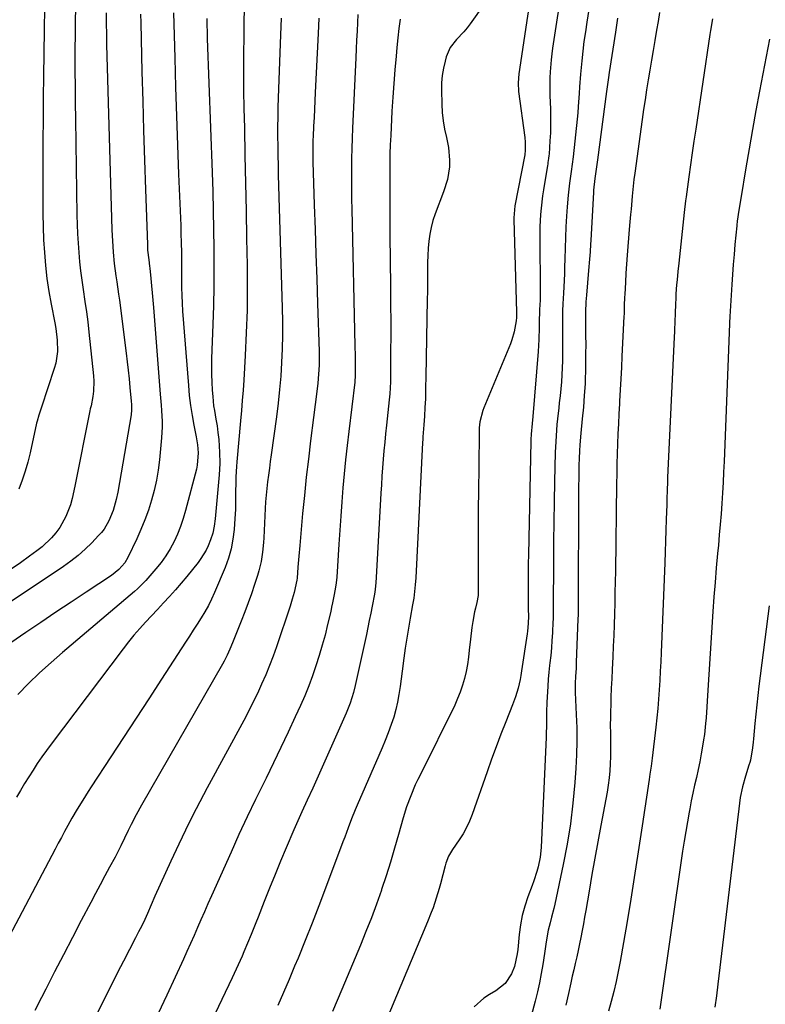
# Model space of a CAD drawing. Units: inches. Extents: x 1921442 to 1926828, y 442979 to 448325.
# Drawn here: x 1922734 to 1923017, y 447220 to 447593 of the extents above; entities that cross this region are included whole.
import ezdxf

# ---------------------------------------------------------------- set-up
doc = ezdxf.new("R2010")
doc.units = ezdxf.units.IN
doc.header["$MEASUREMENT"] = 0
doc.layers.add('7', color=7, linetype='Continuous')
doc.layers.add('8', color=7, linetype='Continuous')

msp = doc.modelspace()

# ---------------------------------------------------------------- linework, layer by layer
at = {"layer": '7', "color": 18}
for points in [[(1922930.33, 447616.64, 1952), (1922923.72, 447572.79, 1952), (1922923.45, 447569.41, 1952), (1922923.67, 447566.03, 1952), (1922925.99, 447548.68, 1952), (1922926.17, 447546.83, 1952), (1922926.16, 447543.29, 1952), (1922926.07, 447542.61, 1952), (1922926.01, 447542.26, 1952), (1922925.97, 447542.09, 1952), (1922922.26, 447522.64, 1952), (1922921.84, 447518.16, 1952), (1922921.85, 447517.52, 1952), (1922922.86, 447482.38, 1952), (1922922.86, 447482, 1952), (1922922.84, 447481.31, 1952), (1922922.82, 447480.31, 1952), (1922922.7, 447479.01, 1952), (1922921.99, 447474.86, 1952), (1922921.11, 447471.76, 1952), (1922920.54, 447470.24, 1952), (1922910.44, 447446.02, 1952), (1922910.04, 447444.98, 1952), (1922908.93, 447440.65, 1952), (1922908.69, 447438.43, 1952), (1922908.65, 447437.32, 1952), (1922908.5, 447423.12, 1952), (1922908.43, 447415.06, 1952), (1922908.37, 447406.99, 1952), (1922908.34, 447398.92, 1952), (1922908.33, 447390.85, 1952), (1922908.34, 447376.05, 1952), (1922908.27, 447374.72, 1952), (1922907.8, 447372.1, 1952), (1922907.24, 447369.99, 1952), (1922906.93, 447368.57, 1952), (1922906.3, 447364.88, 1952), (1922905.96, 447362.67, 1952), (1922905.38, 447358.23, 1952), (1922904.95, 447354.01, 1952), (1922904.63, 447351.31, 1952), (1922904.23, 447348.63, 1952), (1922903.71, 447345.97, 1952), (1922903.11, 447343.32, 1952), (1922902.38, 447340.71, 1952), (1922901.53, 447338.14, 1952), (1922900.51, 447335.63, 1952), (1922899.39, 447333.17, 1952), (1922886.36, 447306.89, 1952), (1922885.39, 447304.88, 1952), (1922884.45, 447302.86, 1952), (1922882.68, 447298.76, 1952), (1922881.12, 447294.59, 1952), (1922879.81, 447290.33, 1952), (1922878.1, 447284.07, 1952), (1922876.6, 447278.81, 1952), (1922875.04, 447273.56, 1952), (1922873.37, 447268.35, 1952), (1922871.64, 447263.16, 1952), (1922871.56, 447262.93, 1952), (1922869.69, 447257.66, 1952), (1922867.75, 447252.42, 1952), (1922865.71, 447247.21, 1952), (1922863.61, 447242.03, 1952), (1922856.56, 447225.17, 1952), (1922853.06, 447216.86, 1952)], [(1922819.48, 447596.85, 1964), (1922819.39, 447592.94, 1964), (1922819.28, 447587.05, 1964), (1922819.2, 447580.2, 1964), (1922819.17, 447573.35, 1964), (1922819.24, 447566.5, 1964), (1922819.35, 447559.65, 1964), (1922819.53, 447552.35, 1964), (1922819.77, 447541.85, 1964), (1922819.99, 447531.35, 1964), (1922820.2, 447520.84, 1964), (1922820.4, 447510.34, 1964), (1922820.58, 447500.2, 1964), (1922820.64, 447491.62, 1964), (1922820.55, 447483.05, 1964), (1922820.27, 447474.48, 1964), (1922819.85, 447465.92, 1964), (1922819.28, 447456.52, 1964), (1922819.03, 447452.66, 1964), (1922818.76, 447448.79, 1964), (1922818.45, 447444.94, 1964), (1922818.11, 447441.08, 1964), (1922816.7, 447425.57, 1964), (1922816.55, 447423.68, 1964), (1922816.32, 447419.88, 1964), (1922816.24, 447417.58, 1964), (1922816.18, 447414.17, 1964), (1922816.19, 447410.77, 1964), (1922816.16, 447407.36, 1964), (1922815.98, 447403.96, 1964), (1922815.66, 447399.86, 1964), (1922815.2, 447396.15, 1964), (1922814.5, 447392.5, 1964), (1922813.46, 447388.93, 1964), (1922812.19, 447385.41, 1964), (1922808.23, 447375.89, 1964), (1922807.11, 447373.4, 1964), (1922805.9, 447370.95, 1964), (1922804.56, 447368.58, 1964), (1922803.13, 447366.25, 1964), (1922801.64, 447363.95, 1964), (1922800.14, 447361.65, 1964), (1922798.65, 447359.36, 1964), (1922797.16, 447357.06, 1964), (1922788.05, 447342.99, 1964), (1922783.26, 447335.6, 1964), (1922778.46, 447328.22, 1964), (1922773.66, 447320.85, 1964), (1922768.84, 447313.48, 1964), (1922761.38, 447302.09, 1964), (1922760.29, 447300.41, 1964), (1922758.15, 447297.05, 1964), (1922756.06, 447293.65, 1964), (1922754.05, 447290.21, 1964), (1922752.53, 447287.47, 1964), (1922751.3, 447285.22, 1964), (1922750.08, 447282.97, 1964), (1922748.87, 447280.71, 1964), (1922747.66, 447278.44, 1964), (1922728.92, 447242.97, 1964)], [(1922755.45, 447597.79, 1974), (1922755.33, 447592.62, 1974), (1922755.26, 447587.44, 1974), (1922755.23, 447582.26, 1974), (1922755.22, 447580.27, 1974), (1922755.23, 447574.09, 1974), (1922755.25, 447567.91, 1974), (1922755.31, 447561.74, 1974), (1922755.4, 447555.56, 1974), (1922755.99, 447519.13, 1974), (1922756.07, 447515.59, 1974), (1922756.2, 447512.06, 1974), (1922756.39, 447508.53, 1974), (1922756.63, 447505, 1974), (1922756.94, 447501.48, 1974), (1922757.31, 447497.96, 1974), (1922757.77, 447494.46, 1974), (1922758.3, 447490.96, 1974), (1922759.02, 447486.36, 1974), (1922759.57, 447482.49, 1974), (1922760.05, 447478.61, 1974), (1922760.49, 447474.73, 1974), (1922762.23, 447458.14, 1974), (1922762.35, 447456.18, 1974), (1922762.22, 447452.28, 1974), (1922761.96, 447450.34, 1974), (1922761.32, 447446.72, 1974), (1922761.04, 447445.68, 1974), (1922760.85, 447444.89, 1974), (1922755.23, 447416.24, 1974), (1922754.13, 447411.54, 1974), (1922753.46, 447409.22, 1974), (1922751.81, 447404.7, 1974), (1922749.49, 447400.55, 1974), (1922747.97, 447398.51, 1974), (1922746.32, 447396.66, 1974), (1922742.73, 447393.26, 1974), (1922740.79, 447391.72, 1974), (1922737.97, 447389.65, 1974), (1922734.53, 447387.19, 1974), (1922731.04, 447384.78, 1974)], [(1922743.66, 447598.02, 1976), (1922743.48, 447589.31, 1976), (1922743.35, 447580.59, 1976), (1922743.24, 447571.88, 1976), (1922743.16, 447563.81, 1976), (1922743.09, 447555.64, 1976), (1922743.03, 447547.46, 1976), (1922742.99, 447539.29, 1976), (1922742.97, 447531.12, 1976), (1922742.96, 447524.65, 1976), (1922743, 447519.71, 1976), (1922743.11, 447514.77, 1976), (1922743.32, 447509.84, 1976), (1922743.59, 447504.91, 1976), (1922744.01, 447499.99, 1976), (1922744.56, 447495.09, 1976), (1922745.3, 447490.22, 1976), (1922746.17, 447485.36, 1976), (1922747.59, 447478.3, 1976), (1922747.97, 447476.12, 1976), (1922748.47, 447471.74, 1976), (1922748.55, 447467.33, 1976), (1922747.92, 447463.02, 1976), (1922747.34, 447460.9, 1976), (1922742.48, 447446.27, 1976), (1922742.23, 447445.52, 1976), (1922741.48, 447443.26, 1976), (1922740.83, 447440.97, 1976), (1922740.64, 447440.2, 1976), (1922738.18, 447428.93, 1976), (1922737.31, 447425.4, 1976), (1922736.32, 447421.92, 1976), (1922735.15, 447418.49, 1976), (1922733.85, 447415.1, 1976)], [(1922910.59, 447599.26, 1954), (1922905.28, 447591.8, 1954), (1922904.09, 447590.22, 1954), (1922902.84, 447588.68, 1954), (1922900.14, 447585.78, 1954), (1922897.74, 447582.74, 1954), (1922896.2, 447579.18, 1954), (1922895.76, 447577.62, 1954), (1922895.12, 447574.91, 1954), (1922894.64, 447572.19, 1954), (1922894.42, 447569.43, 1954), (1922894.36, 447566.65, 1954), (1922894.5, 447561.31, 1954), (1922894.69, 447558.12, 1954), (1922895.02, 447554.94, 1954), (1922895.56, 447551.8, 1954), (1922896.24, 447548.68, 1954), (1922897.08, 447544.85, 1954), (1922897.48, 447539.98, 1954), (1922897.39, 447537.52, 1954), (1922896.61, 447532.66, 1954), (1922895.18, 447527.96, 1954), (1922891.98, 447519.62, 1954), (1922891.13, 447517.08, 1954), (1922890.42, 447514.51, 1954), (1922889.93, 447511.89, 1954), (1922889.58, 447509.24, 1954), (1922889.37, 447506.56, 1954), (1922889.21, 447503.87, 1954), (1922889.13, 447501.19, 1954), (1922889.09, 447498.5, 1954), (1922889.07, 447495.58, 1954), (1922889.05, 447492.81, 1954), (1922889.02, 447490.05, 1954), (1922888.98, 447487.28, 1954), (1922888.44, 447457.7, 1954), (1922888.36, 447453.84, 1954), (1922888.25, 447449.38, 1954), (1922888.12, 447446.11, 1954), (1922887.92, 447442.84, 1954), (1922887.68, 447439.58, 1954), (1922887.34, 447435.06, 1954), (1922887.27, 447433.94, 1954), (1922887.21, 447432.81, 1954), (1922884.61, 447381.44, 1954), (1922884.44, 447378.88, 1954), (1922884.17, 447376.34, 1954), (1922883.82, 447373.8, 1954), (1922883.4, 447371.27, 1954), (1922882.47, 447366.21, 1954), (1922881.8, 447362.42, 1954), (1922881.18, 447358.61, 1954), (1922880.61, 447354.8, 1954), (1922880.08, 447350.99, 1954), (1922879.43, 447346.08, 1954), (1922879.04, 447343.13, 1954), (1922878.63, 447340.19, 1954), (1922878.23, 447337.24, 1954), (1922877.72, 447334.32, 1954), (1922877.09, 447331.44, 1954), (1922876.27, 447328.6, 1954), (1922875.33, 447325.79, 1954), (1922874.14, 447322.66, 1954), (1922873.01, 447319.78, 1954), (1922871.83, 447316.92, 1954), (1922870.61, 447314.07, 1954), (1922862.34, 447295.13, 1954), (1922861.61, 447293.43, 1954), (1922860.23, 447290, 1954), (1922858.92, 447286.53, 1954), (1922857.63, 447283.06, 1954), (1922856.98, 447281.33, 1954), (1922850.36, 447263.64, 1954), (1922847.84, 447256.99, 1954), (1922845.26, 447250.36, 1954), (1922842.62, 447243.76, 1954), (1922839.94, 447237.17, 1954), (1922838.63, 447234.02, 1954), (1922836.55, 447229.03, 1954), (1922834.44, 447224.05, 1954), (1922832.3, 447219.09, 1954)], [(1922950.68, 447599.64, 1948), (1922949.55, 447592.44, 1948), (1922949, 447588.75, 1948), (1922948.49, 447585.06, 1948), (1922948.04, 447581.37, 1948), (1922947.62, 447577.67, 1948), (1922947.36, 447575.15, 1948), (1922947.13, 447572.7, 1948), (1922946.76, 447567.81, 1948), (1922946.62, 447565.35, 1948), (1922946.31, 447560.45, 1948), (1922946.1, 447558.01, 1948), (1922945.87, 447555.56, 1948), (1922944.38, 447541.24, 1948), (1922944.03, 447538.46, 1948), (1922943.61, 447535.7, 1948), (1922942.97, 447531.24, 1948), (1922942.44, 447526.77, 1948), (1922942.08, 447522.28, 1948), (1922941.87, 447518.72, 1948), (1922941.65, 447514.68, 1948), (1922941.47, 447510.65, 1948), (1922941.32, 447506.61, 1948), (1922941.21, 447502.58, 1948), (1922941.14, 447499.4, 1948), (1922941.07, 447496.92, 1948), (1922940.85, 447491.97, 1948), (1922940.7, 447489.5, 1948), (1922940.44, 447485.44, 1948), (1922940.32, 447482.77, 1948), (1922940.27, 447480.11, 1948), (1922940.28, 447479.22, 1948), (1922940.36, 447469.24, 1948), (1922940.36, 447466.57, 1948), (1922940.31, 447463.9, 1948), (1922940.21, 447461.23, 1948), (1922940.07, 447458.56, 1948), (1922939.89, 447455.89, 1948), (1922939.67, 447453.23, 1948), (1922939.41, 447450.57, 1948), (1922939.12, 447447.92, 1948), (1922938.9, 447446.07, 1948), (1922938.44, 447441.82, 1948), (1922938.24, 447439.69, 1948), (1922937.9, 447435.42, 1948), (1922937.77, 447433.29, 1948), (1922937.6, 447429.01, 1948), (1922937.31, 447418.02, 1948), (1922937.14, 447410.38, 1948), (1922937.01, 447402.74, 1948), (1922936.92, 447395.1, 1948), (1922936.86, 447387.46, 1948), (1922936.8, 447370.32, 1948), (1922936.75, 447365.54, 1948), (1922936.72, 447364.85, 1948), (1922936.48, 447360.54, 1948), (1922936.31, 447357.7, 1948), (1922936.1, 447354.87, 1948), (1922935.84, 447352.03, 1948), (1922935.54, 447349.21, 1948), (1922935.44, 447348.26, 1948), (1922935.16, 447345.63, 1948), (1922934.92, 447342.99, 1948), (1922934.72, 447340.36, 1948), (1922934.47, 447336.23, 1948), (1922934.38, 447334.33, 1948), (1922934.27, 447330.54, 1948), (1922934.25, 447328.64, 1948), (1922934.21, 447324.84, 1948), (1922934.15, 447322.94, 1948), (1922934.08, 447321.05, 1948), (1922932.26, 447279.14, 1948), (1922931.89, 447275.44, 1948), (1922931.12, 447271.79, 1948), (1922930.6, 447270, 1948), (1922929.45, 447266.44, 1948), (1922928.82, 447264.68, 1948), (1922927.19, 447260.38, 1948), (1922926.03, 447256.88, 1948), (1922925.05, 447253.34, 1948), (1922924.37, 447249.73, 1948), (1922923.87, 447246.08, 1948), (1922923.33, 447240.36, 1948), (1922923.16, 447238.71, 1948), (1922922.14, 447233.91, 1948), (1922920.95, 447231.2, 1948), (1922918.54, 447227.49, 1948), (1922915.06, 447224.75, 1948), (1922912.57, 447223.28, 1948), (1922910.52, 447221.87, 1948), (1922906.76, 447218.62, 1948)], [(1922767.12, 447595.93, 1972), (1922767.1, 447591.91, 1972), (1922767.14, 447587.89, 1972), (1922767.18, 447585.88, 1972), (1922767.23, 447583.88, 1972), (1922769.27, 447513.57, 1972), (1922769.35, 447511.44, 1972), (1922769.58, 447507.2, 1972), (1922769.73, 447505.08, 1972), (1922770.15, 447500.85, 1972), (1922770.78, 447496.17, 1972), (1922771.13, 447493.83, 1972), (1922771.78, 447489.16, 1972), (1922772.09, 447486.82, 1972), (1922774.63, 447466.78, 1972), (1922775.03, 447463.53, 1972), (1922775.41, 447460.28, 1972), (1922775.76, 447457.03, 1972), (1922776.1, 447453.77, 1972), (1922776.61, 447448.54, 1972), (1922776.71, 447447.25, 1972), (1922776.72, 447445.3, 1972), (1922776.51, 447443.37, 1972), (1922771.45, 447413.97, 1972), (1922770.89, 447411.16, 1972), (1922769.72, 447407.03, 1972), (1922768.07, 447403.08, 1972), (1922766.25, 447400, 1972), (1922765.26, 447398.73, 1972), (1922764.2, 447397.52, 1972), (1922761.57, 447394.78, 1972), (1922759.06, 447392.33, 1972), (1922756.46, 447390, 1972), (1922753.7, 447387.84, 1972), (1922750.84, 447385.8, 1972), (1922722.87, 447367.21, 1972)], [(1922805.3, 447593.75, 1966), (1922805.33, 447591.23, 1966), (1922805.38, 447588.71, 1966), (1922805.46, 447586.19, 1966), (1922807.29, 447535.3, 1966), (1922807.52, 447528.1, 1966), (1922807.71, 447520.89, 1966), (1922807.85, 447513.68, 1966), (1922807.96, 447506.47, 1966), (1922807.98, 447499.26, 1966), (1922807.93, 447492.05, 1966), (1922807.79, 447484.84, 1966), (1922807.57, 447477.63, 1966), (1922807.09, 447464.69, 1966), (1922807.03, 447461.7, 1966), (1922807.03, 447458.7, 1966), (1922807.14, 447455.7, 1966), (1922807.32, 447452.71, 1966), (1922807.51, 447450.3, 1966), (1922807.88, 447446.73, 1966), (1922808.14, 447444.96, 1966), (1922808.73, 447441.67, 1966), (1922809.16, 447439.14, 1966), (1922809.52, 447436.6, 1966), (1922809.78, 447434.05, 1966), (1922809.98, 447431.49, 1966), (1922810.12, 447429.18, 1966), (1922810.21, 447424.91, 1966), (1922809.97, 447420.63, 1966), (1922808.54, 447405.22, 1966), (1922808.39, 447403.86, 1966), (1922808.03, 447401.14, 1966), (1922807.54, 447398.46, 1966), (1922806.74, 447395.86, 1966), (1922805.82, 447393.68, 1966), (1922804.99, 447392, 1966), (1922803.06, 447388.83, 1966), (1922801.96, 447387.32, 1966), (1922799.8, 447384.61, 1966), (1922797.69, 447382.01, 1966), (1922795.55, 447379.44, 1966), (1922793.35, 447376.92, 1966), (1922791.11, 447374.42, 1966), (1922788.82, 447371.94, 1966), (1922786.57, 447369.5, 1966), (1922784.3, 447367.08, 1966), (1922782.03, 447364.66, 1966), (1922779.79, 447362.22, 1966), (1922777.61, 447359.72, 1966), (1922775.51, 447357.16, 1966), (1922773.47, 447354.54, 1966), (1922746.13, 447318.34, 1966), (1922744.35, 447315.92, 1966), (1922742.61, 447313.48, 1966), (1922740.93, 447310.99, 1966), (1922739.29, 447308.47, 1966), (1922737.69, 447305.92, 1966), (1922736.12, 447303.36, 1966), (1922734.59, 447300.78, 1966), (1922733.07, 447298.18, 1966)], [(1922792.64, 447595.99, 1968), (1922793.08, 447578.8, 1968), (1922793.38, 447567.78, 1968), (1922793.73, 447556.77, 1968), (1922794.12, 447545.76, 1968), (1922794.56, 447534.75, 1968), (1922795.37, 447515.22, 1968), (1922795.46, 447512.82, 1968), (1922795.58, 447508.01, 1968), (1922795.62, 447505.61, 1968), (1922795.65, 447500.8, 1968), (1922795.65, 447498.4, 1968), (1922795.65, 447494.75, 1968), (1922795.67, 447491.73, 1968), (1922795.74, 447488.71, 1968), (1922795.89, 447485.69, 1968), (1922796.09, 447482.67, 1968), (1922798.28, 447454.44, 1968), (1922798.64, 447450.67, 1968), (1922799.09, 447446.9, 1968), (1922799.67, 447443.16, 1968), (1922800.34, 447439.43, 1968), (1922801.21, 447435.03, 1968), (1922801.7, 447431.97, 1968), (1922801.98, 447428.88, 1968), (1922801.67, 447424.27, 1968), (1922801.35, 447422.76, 1968), (1922797.22, 447407.01, 1968), (1922796.34, 447403.99, 1968), (1922795.34, 447401.02, 1968), (1922794.17, 447398.11, 1968), (1922792.88, 447395.24, 1968), (1922791.4, 447392.47, 1968), (1922789.78, 447389.8, 1968), (1922787.94, 447387.27, 1968), (1922785.95, 447384.84, 1968), (1922782.11, 447380.51, 1968), (1922778.92, 447377.29, 1968), (1922777.79, 447376.29, 1968), (1922750.52, 447353.17, 1968), (1922746.12, 447349.32, 1968), (1922741.81, 447345.38, 1968), (1922737.61, 447341.31, 1968), (1922733.5, 447337.16, 1968)], [(1922833.5, 447593.89, 1962), (1922833.27, 447587.58, 1962), (1922832.38, 447563.63, 1962), (1922832.27, 447559.99, 1962), (1922832.19, 447556.35, 1962), (1922832.16, 447552.71, 1962), (1922832.16, 447549.06, 1962), (1922832.2, 447545.42, 1962), (1922832.26, 447541.78, 1962), (1922832.34, 447538.14, 1962), (1922832.43, 447534.5, 1962), (1922833.95, 447484.01, 1962), (1922834.04, 447478.82, 1962), (1922834.04, 447473.63, 1962), (1922833.91, 447468.44, 1962), (1922833.7, 447463.26, 1962), (1922833.35, 447458.08, 1962), (1922832.92, 447452.91, 1962), (1922832.36, 447447.75, 1962), (1922831.71, 447442.6, 1962), (1922829.7, 447428.11, 1962), (1922829.36, 447425.58, 1962), (1922829.02, 447423.05, 1962), (1922828.69, 447420.51, 1962), (1922828.36, 447417.98, 1962), (1922828.07, 447415.44, 1962), (1922827.82, 447412.91, 1962), (1922827.62, 447410.36, 1962), (1922827.46, 447407.81, 1962), (1922826.89, 447396.68, 1962), (1922826.77, 447394.87, 1962), (1922826.42, 447391.26, 1962), (1922825.89, 447387.67, 1962), (1922825.06, 447384.15, 1962), (1922824.54, 447382.42, 1962), (1922823.37, 447378.9, 1962), (1922822.19, 447375.42, 1962), (1922820.96, 447371.96, 1962), (1922819.68, 447368.52, 1962), (1922818.36, 447365.09, 1962), (1922815.57, 447358.01, 1962), (1922815.09, 447356.82, 1962), (1922814.08, 447354.45, 1962), (1922813, 447352.11, 1962), (1922811.82, 447349.82, 1962), (1922811.2, 447348.7, 1962), (1922780.42, 447295.18, 1962), (1922778.42, 447291.57, 1962), (1922776.53, 447287.89, 1962), (1922775.42, 447285.63, 1962), (1922774.02, 447282.72, 1962), (1922772.63, 447279.81, 1962), (1922771.18, 447276.93, 1962), (1922770.43, 447275.5, 1962), (1922768.37, 447271.66, 1962), (1922766.58, 447268.31, 1962), (1922764.79, 447264.96, 1962), (1922763.01, 447261.61, 1962), (1922761.24, 447258.26, 1962), (1922757.63, 447251.43, 1962), (1922754.22, 447244.93, 1962), (1922750.83, 447238.42, 1962), (1922747.46, 447231.9, 1962), (1922744.12, 447225.36, 1962), (1922742.5, 447222.2, 1962), (1922739.95, 447217.25, 1962)], [(1922862.62, 447595.34, 1958), (1922862.48, 447592.33, 1958), (1922862.31, 447588.96, 1958), (1922862.15, 447585.59, 1958), (1922861.99, 447582.22, 1958), (1922861.83, 447578.85, 1958), (1922860.58, 447552.18, 1958), (1922860.42, 447548.33, 1958), (1922860.29, 447544.48, 1958), (1922860.21, 447540.63, 1958), (1922860.16, 447536.78, 1958), (1922860.16, 447532.93, 1958), (1922860.17, 447529.07, 1958), (1922860.22, 447525.22, 1958), (1922860.3, 447521.37, 1958), (1922861.53, 447469.6, 1958), (1922861.6, 447465.75, 1958), (1922861.62, 447461.9, 1958), (1922861.62, 447458.43, 1958), (1922861.43, 447455.75, 1958), (1922859.19, 447437.01, 1958), (1922858.57, 447431.67, 1958), (1922857.99, 447426.33, 1958), (1922857.47, 447420.98, 1958), (1922856.97, 447415.63, 1958), (1922856.53, 447410.28, 1958), (1922856.11, 447404.92, 1958), (1922855.73, 447399.56, 1958), (1922855.39, 447394.2, 1958), (1922854.64, 447381.71, 1958), (1922854.44, 447379.52, 1958), (1922854.2, 447377.89, 1958), (1922853.69, 447375.19, 1958), (1922853.03, 447371.96, 1958), (1922852.68, 447370.35, 1958), (1922852.32, 447368.74, 1958), (1922851.14, 447363.71, 1958), (1922850.16, 447359.78, 1958), (1922849.11, 447355.86, 1958), (1922847.96, 447351.98, 1958), (1922846.73, 447348.11, 1958), (1922845.4, 447344.28, 1958), (1922843.98, 447340.48, 1958), (1922842.44, 447336.73, 1958), (1922840.83, 447333.01, 1958), (1922838.86, 447328.69, 1958), (1922836.17, 447322.85, 1958), (1922833.44, 447317.03, 1958), (1922830.64, 447311.24, 1958), (1922827.8, 447305.48, 1958), (1922827, 447303.88, 1958), (1922823.77, 447297.31, 1958), (1922820.59, 447290.71, 1958), (1922817.5, 447284.07, 1958), (1922814.47, 447277.41, 1958), (1922807.02, 447260.74, 1958), (1922805.69, 447257.74, 1958), (1922804.36, 447254.73, 1958), (1922803.05, 447251.72, 1958), (1922801.74, 447248.71, 1958), (1922800.43, 447245.69, 1958), (1922799.1, 447242.69, 1958), (1922797.75, 447239.69, 1958), (1922796.39, 447236.71, 1958), (1922790.08, 447223.04, 1958), (1922786.84, 447216.14, 1958)], [(1922878.66, 447593.54, 1956), (1922878.23, 447589.97, 1956), (1922877.83, 447586.4, 1956), (1922877.46, 447582.83, 1956), (1922877.14, 447579.55, 1956), (1922876.66, 447574.33, 1956), (1922876.24, 447569.11, 1956), (1922875.88, 447563.88, 1956), (1922875.57, 447558.65, 1956), (1922875.1, 447549.37, 1956), (1922874.94, 447545.89, 1956), (1922874.83, 447542.42, 1956), (1922874.76, 447538.94, 1956), (1922874.72, 447535.46, 1956), (1922874.71, 447529.42, 1956), (1922874.71, 447522.92, 1956), (1922874.72, 447516.42, 1956), (1922874.77, 447509.92, 1956), (1922874.84, 447503.42, 1956), (1922875, 447490.66, 1956), (1922875.06, 447484.88, 1956), (1922875.1, 447479.09, 1956), (1922875.1, 447473.3, 1956), (1922875.08, 447467.51, 1956), (1922875.01, 447458.24, 1956), (1922874.97, 447455.94, 1956), (1922874.71, 447451.35, 1956), (1922874.61, 447450.21, 1956), (1922874.5, 447449.06, 1956), (1922873.48, 447439.4, 1956), (1922873.15, 447436.18, 1956), (1922872.83, 447432.95, 1956), (1922872.54, 447429.73, 1956), (1922872.26, 447426.5, 1956), (1922872.01, 447423.27, 1956), (1922871.78, 447420.04, 1956), (1922871.57, 447416.81, 1956), (1922871.38, 447413.58, 1956), (1922869.63, 447381.57, 1956), (1922869.5, 447379.75, 1956), (1922869.19, 447377.02, 1956), (1922868.9, 447375.22, 1956), (1922868.05, 447370.72, 1956), (1922867.52, 447368.02, 1956), (1922866.98, 447365.33, 1956), (1922866.42, 447362.64, 1956), (1922865.85, 447359.95, 1956), (1922861.63, 447340.66, 1956), (1922860.97, 447337.95, 1956), (1922859.72, 447333.95, 1956), (1922858.72, 447331.35, 1956), (1922858.17, 447330.07, 1956), (1922846.49, 447303.91, 1956), (1922845.48, 447301.65, 1956), (1922843.42, 447297.14, 1956), (1922841.35, 447292.63, 1956), (1922839.34, 447288.11, 1956), (1922838.36, 447285.83, 1956), (1922835.45, 447279.03, 1956), (1922833.3, 447273.94, 1956), (1922831.18, 447268.84, 1956), (1922829.11, 447263.72, 1956), (1922827.06, 447258.58, 1956), (1922824.74, 447252.7, 1956), (1922823.86, 447250.5, 1956), (1922822.09, 447246.11, 1956), (1922820.76, 447242.86, 1956), (1922819.37, 447239.55, 1956), (1922818.66, 447237.89, 1956), (1922817.2, 447234.6, 1956), (1922815.7, 447231.34, 1956), (1922814.93, 447229.71, 1956), (1922792.72, 447183.2, 1956)], [(1922961.25, 447593.88, 1946), (1922960.69, 447590.36, 1946), (1922960.42, 447588.6, 1946), (1922958.07, 447573.24, 1946), (1922957.81, 447571.45, 1946), (1922957.45, 447568.76, 1946), (1922957.09, 447566.07, 1946), (1922953.56, 447540.12, 1946), (1922953.2, 447537.51, 1946), (1922952.57, 447533.03, 1946), (1922952.12, 447528.65, 1946), (1922952.07, 447527.92, 1946), (1922951.06, 447509.57, 1946), (1922950.98, 447508.13, 1946), (1922950.81, 447505.26, 1946), (1922950.61, 447502.39, 1946), (1922950.26, 447498.09, 1946), (1922949.39, 447488.79, 1946), (1922949.19, 447486.2, 1946), (1922949.03, 447482.31, 1946), (1922949.01, 447479.72, 1946), (1922949.07, 447476.39, 1946), (1922949.11, 447474.08, 1946), (1922949.13, 447469.46, 1946), (1922949.11, 447467.15, 1946), (1922949.01, 447459.62, 1946), (1922948.96, 447457.39, 1946), (1922948.88, 447455.16, 1946), (1922948.61, 447450.71, 1946), (1922948.25, 447446.27, 1946), (1922947.84, 447441.82, 1946), (1922947.32, 447436.42, 1946), (1922946.95, 447431.93, 1946), (1922946.81, 447429.69, 1946), (1922946.67, 447426.78, 1946), (1922946.58, 447424.21, 1946), (1922946.51, 447421.63, 1946), (1922946.47, 447419.05, 1946), (1922946.44, 447416.47, 1946), (1922946.23, 447367.75, 1946), (1922946.23, 447367.29, 1946), (1922946.2, 447365.92, 1946), (1922945.56, 447349.28, 1946), (1922945.46, 447347.25, 1946), (1922945.22, 447344.05, 1946), (1922945.09, 447341.45, 1946), (1922945.1, 447338.85, 1946), (1922945.13, 447337.98, 1946), (1922945.55, 447329.57, 1946), (1922945.71, 447324.49, 1946), (1922945.76, 447319.42, 1946), (1922945.63, 447314.35, 1946), (1922945.37, 447309.28, 1946), (1922945, 447303.73, 1946), (1922944.31, 447295.91, 1946), (1922943.38, 447288.12, 1946), (1922942.12, 447280.38, 1946), (1922940.63, 447272.67, 1946), (1922937.38, 447257.67, 1946), (1922937.01, 447256, 1946), (1922936.19, 447252.67, 1946), (1922935.64, 447250.58, 1946), (1922934.93, 447247.68, 1946), (1922934.17, 447243.27, 1946), (1922933.5, 447238.84, 1946), (1922932.87, 447234.75, 1946), (1922932.28, 447231.25, 1946), (1922931.6, 447227.76, 1946), (1922930.82, 447224.29, 1946), (1922929.96, 447220.84, 1946), (1922926.03, 447206.12, 1946)], [(1922977.21, 447596.04, 1944), (1922976.63, 447592.67, 1944), (1922976.04, 447589.3, 1944), (1922975.36, 447585.43, 1944), (1922974.72, 447581.69, 1944), (1922974.08, 447577.96, 1944), (1922973.46, 447574.21, 1944), (1922972.85, 447570.47, 1944), (1922972.26, 447566.72, 1944), (1922971.68, 447562.97, 1944), (1922971.13, 447559.22, 1944), (1922970.6, 447555.47, 1944), (1922967.77, 447535.14, 1944), (1922967.44, 447532.63, 1944), (1922967.15, 447530.11, 1944), (1922966.78, 447526.33, 1944), (1922966.36, 447521.42, 1944), (1922966.19, 447519.36, 1944), (1922965.83, 447515.25, 1944), (1922965.14, 447507.28, 1944), (1922964.87, 447503.9, 1944), (1922964.61, 447500.51, 1944), (1922964.39, 447497.13, 1944), (1922964.2, 447493.74, 1944), (1922963.95, 447489.09, 1944), (1922963.9, 447488.03, 1944), (1922963.79, 447484.85, 1944), (1922963.68, 447481.68, 1944), (1922963.63, 447480.62, 1944), (1922962.9, 447465.63, 1944), (1922962.68, 447461.35, 1944), (1922962.46, 447457.07, 1944), (1922962.22, 447452.78, 1944), (1922961.98, 447448.5, 1944), (1922961.92, 447447.53, 1944), (1922961.72, 447443.73, 1944), (1922961.53, 447439.94, 1944), (1922961.37, 447436.14, 1944), (1922961.23, 447432.35, 1944), (1922961.12, 447428.55, 1944), (1922961.01, 447424.75, 1944), (1922960.93, 447420.95, 1944), (1922960.87, 447417.15, 1944), (1922960.39, 447384.06, 1944), (1922960.32, 447379.98, 1944), (1922960.25, 447375.91, 1944), (1922960.16, 447371.84, 1944), (1922960.06, 447367.77, 1944), (1922959.93, 447363.7, 1944), (1922959.79, 447359.63, 1944), (1922959.62, 447355.56, 1944), (1922959.43, 447351.49, 1944), (1922959.18, 447346.63, 1944), (1922959.01, 447343.11, 1944), (1922958.86, 447339.6, 1944), (1922958.73, 447336.08, 1944), (1922958.62, 447332.56, 1944), (1922958.58, 447331.47, 1944), (1922958.52, 447328.49, 1944), (1922958.48, 447325.52, 1944), (1922958.5, 447322.54, 1944), (1922958.55, 447319.04, 1944), (1922958.58, 447316.33, 1944), (1922958.54, 447313.62, 1944), (1922958.42, 447310.92, 1944), (1922958.25, 447308.21, 1944), (1922957.99, 447305.52, 1944), (1922957.67, 447302.83, 1944), (1922957.27, 447300.15, 1944), (1922956.81, 447297.48, 1944), (1922954.92, 447287.53, 1944), (1922953.76, 447281.3, 1944), (1922952.62, 447275.07, 1944), (1922951.52, 447268.83, 1944), (1922950.44, 447262.59, 1944), (1922949.18, 447255.17, 1944), (1922948.74, 447252.64, 1944), (1922948.29, 447250.11, 1944), (1922947.82, 447247.59, 1944), (1922947.32, 447244.96, 1944), (1922946.82, 447242.5, 1944), (1922946.3, 447240.03, 1944), (1922945.75, 447237.58, 1944), (1922945.17, 447235.13, 1944), (1922944.59, 447232.69, 1944), (1922944.01, 447230.24, 1944), (1922943.46, 447227.79, 1944), (1922942.57, 447223.75, 1944), (1922941.58, 447219.31, 1944)], [(1922997.24, 447593.68, 1942), (1922996.53, 447589.21, 1942), (1922996.3, 447587.73, 1942), (1922990.92, 447551.81, 1942), (1922990.25, 447547.28, 1942), (1922989.58, 447542.75, 1942), (1922988.94, 447538.21, 1942), (1922988.3, 447533.68, 1942), (1922987.25, 447526.11, 1942), (1922987.05, 447524.61, 1942), (1922986.53, 447520.11, 1942), (1922984.48, 447500.86, 1942), (1922984.15, 447497.75, 1942), (1922983.84, 447494.65, 1942), (1922983.66, 447492.66, 1942), (1922983.42, 447489.28, 1942), (1922983.31, 447487.02, 1942), (1922983.28, 447485.96, 1942), (1922983.1, 447481.37, 1942), (1922983.01, 447479.25, 1942), (1922982.83, 447475.01, 1942), (1922982.73, 447472.89, 1942), (1922980.23, 447419.51, 1942), (1922980.18, 447418.24, 1942), (1922980.04, 447414.43, 1942), (1922979.96, 447411.89, 1942), (1922979.89, 447409.35, 1942), (1922979.74, 447403.65, 1942), (1922979.62, 447399.53, 1942), (1922979.49, 447395.41, 1942), (1922979.34, 447391.29, 1942), (1922979.18, 447387.17, 1942), (1922977.78, 447353.17, 1942), (1922977.62, 447349.62, 1942), (1922977.45, 447346.07, 1942), (1922977.25, 447342.52, 1942), (1922977.04, 447338.98, 1942), (1922976.79, 447335.44, 1942), (1922976.51, 447331.9, 1942), (1922976.16, 447328.36, 1942), (1922975.77, 447324.83, 1942), (1922974.38, 447312.97, 1942), (1922973.98, 447309.96, 1942), (1922973.52, 447306.96, 1942), (1922973.22, 447304.96, 1942), (1922970.6, 447287.31, 1942), (1922969.11, 447277.48, 1942), (1922967.57, 447267.67, 1942), (1922965.97, 447257.86, 1942), (1922964.33, 447248.06, 1942), (1922962.22, 447235.79, 1942), (1922961.51, 447231.99, 1942), (1922960.73, 447228.2, 1942), (1922959.83, 447224.44, 1942), (1922958.86, 447220.69, 1942), (1922957.82, 447216.96, 1942)], [(1923018.85, 447370.9, 1938), (1923014.91, 447340.35, 1938), (1923014.48, 447336.8, 1938), (1923014.06, 447333.26, 1938), (1923013.69, 447329.71, 1938), (1923013.33, 447326.16, 1938), (1923012.79, 447320.4, 1938), (1923012.68, 447319.05, 1938), (1923012.53, 447317.01, 1938), (1923011.69, 447312.32, 1938), (1923011.42, 447311.33, 1938), (1923011.13, 447310.35, 1938), (1923009.79, 447306.15, 1938), (1923008.65, 447302.14, 1938), (1923007.78, 447298.06, 1938), (1923007.25, 447293.84, 1938), (1923006.77, 447289.61, 1938), (1922999.31, 447227.26, 1938), (1922998.77, 447222.86, 1938), (1922998.22, 447218.47, 1938)]]:
    msp.add_polyline3d(points, dxfattribs=at)
at = {"layer": '8', "color": 18}
for points in [[(1922940.51, 447608.14, 1950), (1922936.59, 447582.56, 1950), (1922936.28, 447580.32, 1950), (1922936.01, 447578.07, 1950), (1922935.66, 447573.55, 1950), (1922935.56, 447571.28, 1950), (1922935.52, 447566.75, 1950), (1922935.57, 447564.48, 1950), (1922935.75, 447559.51, 1950), (1922935.82, 447556.47, 1950), (1922935.82, 447553.42, 1950), (1922935.73, 447550.38, 1950), (1922935.57, 447547.33, 1950), (1922935.25, 447542.35, 1950), (1922935.2, 447541.8, 1950), (1922935.07, 447540.71, 1950), (1922934.81, 447539.07, 1950), (1922934.72, 447538.53, 1950), (1922934.62, 447537.98, 1950), (1922933.09, 447528.76, 1950), (1922932.73, 447526.43, 1950), (1922932.19, 447521.75, 1950), (1922931.99, 447519.41, 1950), (1922931.76, 447514.7, 1950), (1922931.72, 447512.34, 1950), (1922931.71, 447509.98, 1950), (1922931.84, 447490.8, 1950), (1922931.79, 447486.85, 1950), (1922931.63, 447483.37, 1950), (1922931.56, 447481.46, 1950), (1922931.53, 447480.02, 1950), (1922931.48, 447476.46, 1950), (1922931.34, 447471.95, 1950), (1922931.21, 447469.7, 1950), (1922931.05, 447467.45, 1950), (1922929.05, 447442.71, 1950), (1922928.8, 447440.04, 1950), (1922928.41, 447436.02, 1950), (1922928.31, 447434, 1950), (1922928.29, 447433.33, 1950), (1922927.41, 447390.15, 1950), (1922927.35, 447386.9, 1950), (1922927.31, 447383.64, 1950), (1922927.3, 447380.39, 1950), (1922927.29, 447377.14, 1950), (1922927.31, 447372.91, 1950), (1922927.35, 447369.49, 1950), (1922927.41, 447367.04, 1950), (1922927.35, 447364.12, 1950), (1922927.08, 447361.21, 1950), (1922926.95, 447360.25, 1950), (1922924.81, 447346.13, 1950), (1922924.54, 447344.47, 1950), (1922924.23, 447342.83, 1950), (1922923.47, 447339.56, 1950), (1922922.52, 447336.35, 1950), (1922921.37, 447333.21, 1950), (1922918.82, 447326.87, 1950), (1922916.95, 447322.14, 1950), (1922915.13, 447317.38, 1950), (1922913.38, 447312.6, 1950), (1922911.68, 447307.81, 1950), (1922906.07, 447291.65, 1950), (1922905.08, 447289.12, 1950), (1922903.94, 447286.67, 1950), (1922902.61, 447284.31, 1950), (1922901.14, 447282.03, 1950), (1922898.58, 447278.35, 1950), (1922897.1, 447275.84, 1950), (1922895.99, 447273.15, 1950), (1922895.72, 447272.22, 1950), (1922893.95, 447265.36, 1950), (1922893.45, 447263.51, 1950), (1922892.37, 447259.85, 1950), (1922891.16, 447256.22, 1950), (1922890.51, 447254.43, 1950), (1922889.1, 447250.88, 1950), (1922871.08, 447207.97, 1950)], [(1922780.14, 447595.41, 1970), (1922780.18, 447592.09, 1970), (1922780.64, 447573.58, 1970), (1922780.93, 447562.41, 1970), (1922781.25, 447551.24, 1970), (1922781.6, 447540.07, 1970), (1922781.97, 447528.9, 1970), (1922782.71, 447507.98, 1970), (1922782.82, 447505.85, 1970), (1922783.23, 447502.18, 1970), (1922783.54, 447499.84, 1970), (1922783.63, 447499.06, 1970), (1922784.03, 447495.12, 1970), (1922784.3, 447492.37, 1970), (1922784.56, 447489.61, 1970), (1922784.8, 447486.86, 1970), (1922785.03, 447484.1, 1970), (1922787.61, 447451.21, 1970), (1922787.92, 447447.06, 1970), (1922788.06, 447444.98, 1970), (1922788.27, 447440.82, 1970), (1922788.28, 447438.74, 1970), (1922788.05, 447434.59, 1970), (1922787.26, 447426.27, 1970), (1922786.77, 447422.37, 1970), (1922786.14, 447418.51, 1970), (1922785.29, 447414.69, 1970), (1922784.29, 447410.9, 1970), (1922783.09, 447407.16, 1970), (1922781.78, 447403.47, 1970), (1922780.29, 447399.84, 1970), (1922778.68, 447396.26, 1970), (1922775.34, 447389.26, 1970), (1922774.16, 447387.23, 1970), (1922771.82, 447384.6, 1970), (1922769.05, 447382.41, 1970), (1922759.5, 447376.09, 1970), (1922753.74, 447372.26, 1970), (1922747.99, 447368.42, 1970), (1922742.26, 447364.56, 1970), (1922736.53, 447360.68, 1970), (1922719.74, 447349.26, 1970)], [(1922847.86, 447593.87, 1960), (1922847.58, 447588.1, 1960), (1922846.46, 447565.76, 1960), (1922846.3, 447562.56, 1960), (1922846.15, 447559.36, 1960), (1922845.99, 447556.17, 1960), (1922845.83, 447552.97, 1960), (1922845.64, 447548.96, 1960), (1922845.59, 447547.77, 1960), (1922845.51, 447542.98, 1960), (1922845.54, 447540.59, 1960), (1922845.57, 447539.39, 1960), (1922846.1, 447523.06, 1960), (1922846.41, 447513.69, 1960), (1922846.71, 447504.33, 1960), (1922847.01, 447494.97, 1960), (1922847.31, 447485.6, 1960), (1922847.9, 447467.4, 1960), (1922847.94, 447465.67, 1960), (1922847.91, 447462.22, 1960), (1922847.74, 447458.78, 1960), (1922847.43, 447455.34, 1960), (1922847.03, 447452.15, 1960), (1922846.38, 447447.25, 1960), (1922845.76, 447442.35, 1960), (1922844.66, 447433.47, 1960), (1922843.83, 447426.57, 1960), (1922843.05, 447419.67, 1960), (1922842.34, 447412.76, 1960), (1922841.67, 447405.85, 1960), (1922840.55, 447393.72, 1960), (1922840.2, 447389.65, 1960), (1922839.9, 447385.56, 1960), (1922839.59, 447381.3, 1960), (1922839.49, 447380.57, 1960), (1922838.45, 447375.95, 1960), (1922837.74, 447373.32, 1960), (1922836.92, 447370.72, 1960), (1922831.73, 447355.35, 1960), (1922830.45, 447351.74, 1960), (1922829.09, 447348.15, 1960), (1922827.63, 447344.6, 1960), (1922826.1, 447341.09, 1960), (1922824.48, 447337.61, 1960), (1922822.81, 447334.16, 1960), (1922821.07, 447330.74, 1960), (1922819.28, 447327.35, 1960), (1922805.44, 447301.73, 1960), (1922802.63, 447296.44, 1960), (1922799.88, 447291.11, 1960), (1922797.21, 447285.74, 1960), (1922794.61, 447280.34, 1960), (1922793.62, 447278.26, 1960), (1922791.57, 447273.87, 1960), (1922789.55, 447269.47, 1960), (1922787.56, 447265.05, 1960), (1922785.6, 447260.62, 1960), (1922782.76, 447254.12, 1960), (1922781.69, 447251.75, 1960), (1922780.56, 447249.41, 1960), (1922779.39, 447247.09, 1960), (1922778.2, 447244.79, 1960), (1922775.94, 447240.46, 1960), (1922773.66, 447236.02, 1960), (1922772.53, 447233.79, 1960), (1922754.45, 447197.81, 1960)], [(1923018.98, 447585.92, 1940), (1923015.15, 447566.18, 1940), (1923013.77, 447558.92, 1940), (1923012.43, 447551.66, 1940), (1923011.15, 447544.38, 1940), (1923009.91, 447537.09, 1940), (1923007.98, 447525.47, 1940), (1923007.29, 447521.03, 1940), (1923006.7, 447516.83, 1940), (1923006.52, 447515.37, 1940), (1923006.5, 447515.12, 1940), (1923005.82, 447508.01, 1940), (1923005.48, 447504.21, 1940), (1923005.16, 447500.41, 1940), (1923004.87, 447496.61, 1940), (1923004.61, 447492.8, 1940), (1923003.84, 447480.71, 1940), (1923003.8, 447480, 1940), (1923003.75, 447478.92, 1940), (1923003.71, 447477.85, 1940), (1923001.65, 447425.62, 1940), (1923001.48, 447421.64, 1940), (1923001.28, 447417.66, 1940), (1923001.05, 447413.69, 1940), (1923000.8, 447409.71, 1940), (1923000.51, 447405.73, 1940), (1923000.2, 447401.76, 1940), (1922999.87, 447397.79, 1940), (1922999.51, 447393.82, 1940), (1922999.22, 447390.76, 1940), (1922998.73, 447385.27, 1940), (1922998.26, 447379.76, 1940), (1922997.85, 447374.26, 1940), (1922997.46, 447368.75, 1940), (1922995.36, 447336.77, 1940), (1922995.22, 447334.66, 1940), (1922995.09, 447332.55, 1940), (1922994.82, 447328.33, 1940), (1922994.65, 447326.22, 1940), (1922994.19, 447322.02, 1940), (1922993.89, 447319.93, 1940), (1922993.52, 447317.61, 1940), (1922993.01, 447314.62, 1940), (1922992.45, 447311.64, 1940), (1922991.83, 447308.67, 1940), (1922991.16, 447305.71, 1940), (1922990.48, 447302.76, 1940), (1922989.83, 447299.8, 1940), (1922989.22, 447296.83, 1940), (1922988.64, 447293.85, 1940), (1922988.39, 447292.49, 1940), (1922987.73, 447288.82, 1940), (1922987.1, 447285.15, 1940), (1922986.51, 447281.47, 1940), (1922985.95, 447277.79, 1940), (1922977.27, 447217.72, 1940)]]:
    msp.add_polyline3d(points, dxfattribs=at)

doc.saveas('drawing.dxf')
